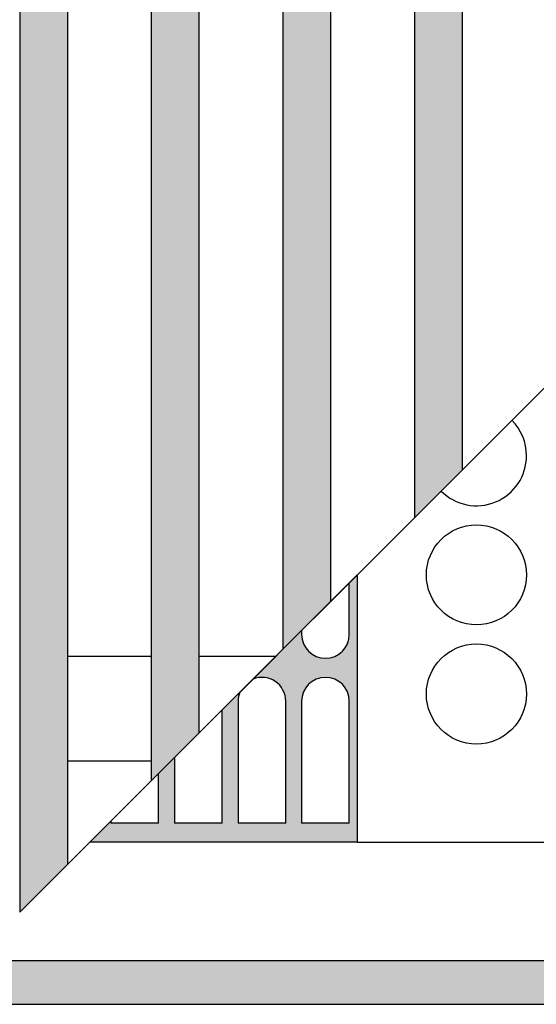
# Model space of a CAD drawing. Units: millimetres. Extents: x 8837 to 12966, y -1956 to 1025.
# Drawn here: x 11695 to 11749, y -34 to 69 of the extents above; entities that cross this region are included whole.
import ezdxf

# ---------------------------------------------------------------- set-up
doc = ezdxf.new("R2010")
doc.units = ezdxf.units.MM
doc.layers.add('1', color=7, linetype='Continuous')
pattern_1 = [(45, (-311.056746, -72.1637281), (-0.001285648693066, 1e-19), [])]
pattern_2 = [(45, (-9.8296425, -140.6642615), (-0.001285648693066, 1e-19), [])]

msp = doc.modelspace()

# ---------------------------------------------------------------- hatches: boundary and pattern name
at = {"layer": '1', "linetype": 'Continuous'}
h = msp.add_hatch(dxfattribs=at)
h.set_pattern_fill('CUSTOM100', color=6, scale=0.000909091, angle=45, pattern_type=2)
h.set_pattern_definition(pattern_2)
h.paths.add_polyline_path([(11699.923, 166.891), (11695.523, 166.891), (11695.223, 166.891), (11695.223, -24.459), (11700.223, -19.459), (11700.223, 166.891)])
h = msp.add_hatch(dxfattribs=at)
h.set_pattern_fill('CUSTOM69', color=6, scale=0.000909091, angle=45, pattern_type=2)
h.set_pattern_definition(pattern_1)
h.paths.add_polyline_path([(11714.023, 166.891), (11714.023, -5.659), (11709.023, -10.659), (11709.023, 166.891), (11709.323, 166.891), (11713.723, 166.891)])
h = msp.add_hatch(dxfattribs=at)
h.set_pattern_fill('CUSTOM97', color=6, scale=0.000909091, angle=45, pattern_type=2)
h.set_pattern_definition(pattern_1)
h.paths.add_polyline_path([(11727.523, 166.891), (11723.123, 166.891), (11722.823, 166.891), (11722.823, 3.141), (11727.823, 8.141), (11727.823, 166.891)])
h = msp.add_hatch(dxfattribs=at)
h.set_pattern_fill('CUSTOM70', color=6, scale=0.000909091, angle=45, pattern_type=2)
h.set_pattern_definition(pattern_1)
h.paths.add_polyline_path([(11741.623, 166.891), (11741.623, 21.941), (11736.623, 16.941), (11736.623, 166.891), (11736.923, 166.891), (11741.323, 166.891)])
h = msp.add_hatch(dxfattribs=at)
h.set_pattern_fill('CUSTOM147', color=6, scale=0.000909091, angle=45, pattern_type=2)
h.set_pattern_definition(pattern_2)
edge = h.paths.add_edge_path()
edge.add_line((11719.693, 0.012), (11724.789, 5.108))
edge.add_line((11724.789, 5.108), (11724.789, 4.691))
edge.add_arc((11727.289, 4.691), 2.5, 180, 360)
edge.add_line((11729.789, 4.691), (11729.789, 10.108))
edge.add_line((11729.789, 10.108), (11730.623, 10.941))
edge.add_line((11730.623, 10.941), (11730.623, -17.109))
edge.add_line((11730.623, -17.109), (11702.572, -17.109))
edge.add_line((11702.572, -17.109), (11704.789, -14.892))
edge.add_line((11704.789, -14.892), (11704.789, -15.109))
edge.add_line((11704.789, -15.109), (11709.789, -15.109))
edge.add_line((11709.789, -15.109), (11709.789, -9.892))
edge.add_line((11709.789, -9.892), (11711.456, -8.226))
edge.add_line((11711.456, -8.226), (11711.456, -15.109))
edge.add_line((11711.456, -15.109), (11716.456, -15.109))
edge.add_line((11716.456, -15.109), (11716.456, -3.226))
edge.add_line((11716.456, -3.226), (11718.302, -1.38))
edge.add_arc((11720.623, -2.309), 2.5, 158.17787, 180)
edge.add_line((11718.123, -2.309), (11718.123, -15.109))
edge.add_line((11718.123, -15.109), (11723.123, -15.109))
edge.add_line((11723.123, -15.109), (11723.123, -2.309))
edge.add_arc((11720.623, -2.309), 2.5, 0, 111.82213)
edge = h.paths.add_edge_path(flags=16)
edge.add_arc((11727.289, -2.309), 2.5, 0, 180)
edge.add_line((11724.789, -2.309), (11724.789, -15.109))
edge.add_line((11724.789, -15.109), (11729.789, -15.109))
edge.add_line((11729.789, -15.109), (11729.789, -2.309))
h = msp.add_hatch(dxfattribs=at)
h.set_pattern_fill('CUSTOM86', color=6, scale=0.000909091, angle=45, pattern_type=2)
h.set_pattern_definition([(45, (-210.5406901, 28.3038581), (-0.001285648693066, 1e-19), [])])
h.paths.add_polyline_path([(12163.623, -34.109), (10913.622, -34.109), (10913.622, -29.509), (12163.623, -29.509)])

# ---------------------------------------------------------------- linework, layer by layer
at = {"color": 6, "linetype": 'Continuous'}
for p, q in [((11695.223, 166.891), (11695.223, -24.459)), ((11700.223, 166.891), (11700.223, -19.459)), ((11709.023, 166.891), (11709.023, -10.659)), ((11714.023, 166.891), (11714.023, -5.659)), ((11722.823, 166.891), (11722.823, 3.141)), ((11727.823, 166.891), (11727.823, 8.141)), ((11736.623, 166.891), (11736.623, 16.941)), ((11741.623, 166.891), (11741.623, 21.941)), ((11709.022, 2.391), (11700.222, 2.391)), ((11722.072, 2.391), (11714.022, 2.391)), ((11709.022, -8.609), (11700.222, -8.609)), ((10913.622, -29.509), (12163.623, -29.509)), ((10913.622, -34.109), (12163.623, -34.109))]:
    msp.add_line(p, q, dxfattribs=at)
at = {"color": 250, "linetype": 'Continuous'}
for p, q in [((11729.789, 4.691), (11729.789, 10.108)), ((11724.789, 5.108), (11724.789, 4.691)), ((11718.123, -2.309), (11718.123, -15.109)), ((11723.123, -15.109), (11723.123, -2.309)), ((11724.789, -2.309), (11724.789, -15.109)), ((11729.789, -15.109), (11729.789, -2.309)), ((11716.456, -15.109), (11716.456, -3.226)), ((11711.456, -8.226), (11711.456, -15.109)), ((11709.789, -15.109), (11709.789, -9.892)), ((11704.789, -14.892), (11704.789, -15.109)), ((11709.789, -15.109), (11704.789, -15.109)), ((11716.456, -15.109), (11711.456, -15.109)), ((11723.123, -15.109), (11718.123, -15.109)), ((11729.789, -15.109), (11724.789, -15.109))]:
    msp.add_line(p, q, dxfattribs=at)
at = {"color": 1, "linetype": 'Continuous'}
msp.add_line((11730.623, -17.109), (11755.623, -17.109), dxfattribs=at)
at = {"color": 250, "linetype": 'Continuous'}
for centre, start, end in [((11727.289, 4.691), 180, 0), ((11720.623, -2.309), 0, 111.82213), ((11727.289, -2.309), 0, 180), ((11720.623, -2.309), 158.17787, 180)]:
    msp.add_arc(centre, 2.5, start, end, dxfattribs=at)
at = {"layer": '1', "color": 6, "linetype": 'Continuous'}
for p, q in [((11700.223, -19.459), (11874.623, 154.941)), ((11736.623, 16.941), (11741.623, 21.941)), ((11722.823, 3.141), (11727.823, 8.141)), ((11714.023, -5.659), (11722.072, 2.391)), ((11709.023, -10.659), (11714.023, -5.659)), ((11695.223, -24.459), (11700.223, -19.459))]:
    msp.add_line(p, q, dxfattribs=at)
at = {"layer": '1', "color": 250, "linetype": 'Continuous'}
for p, q in [((11729.789, 10.108), (11730.623, 10.941)), ((11730.623, 10.941), (11730.623, -17.109)), ((11724.789, 5.108), (11729.789, 10.108)), ((11719.693, 0.012), (11724.789, 5.108)), ((11718.302, -1.38), (11719.693, 0.012)), ((11716.456, -3.226), (11718.302, -1.38)), ((11711.456, -8.226), (11716.456, -3.226)), ((11709.789, -9.892), (11711.456, -8.226)), ((11704.789, -14.892), (11709.789, -9.892)), ((11702.572, -17.109), (11704.789, -14.892)), ((11730.623, -17.109), (11702.572, -17.109))]:
    msp.add_line(p, q, dxfattribs=at)
at = {"layer": '1', "color": 6, "linetype": 'Continuous'}
for centre in [(11743.123, 10.941), (11743.123, -1.559)]:
    msp.add_circle(centre, 5.25, dxfattribs=at)
for start, end in [(0, 45.00084), (224.99916, 0)]:
    msp.add_arc((11743.123, 23.441), 5.25, start, end, dxfattribs=at)

doc.saveas('drawing.dxf')
